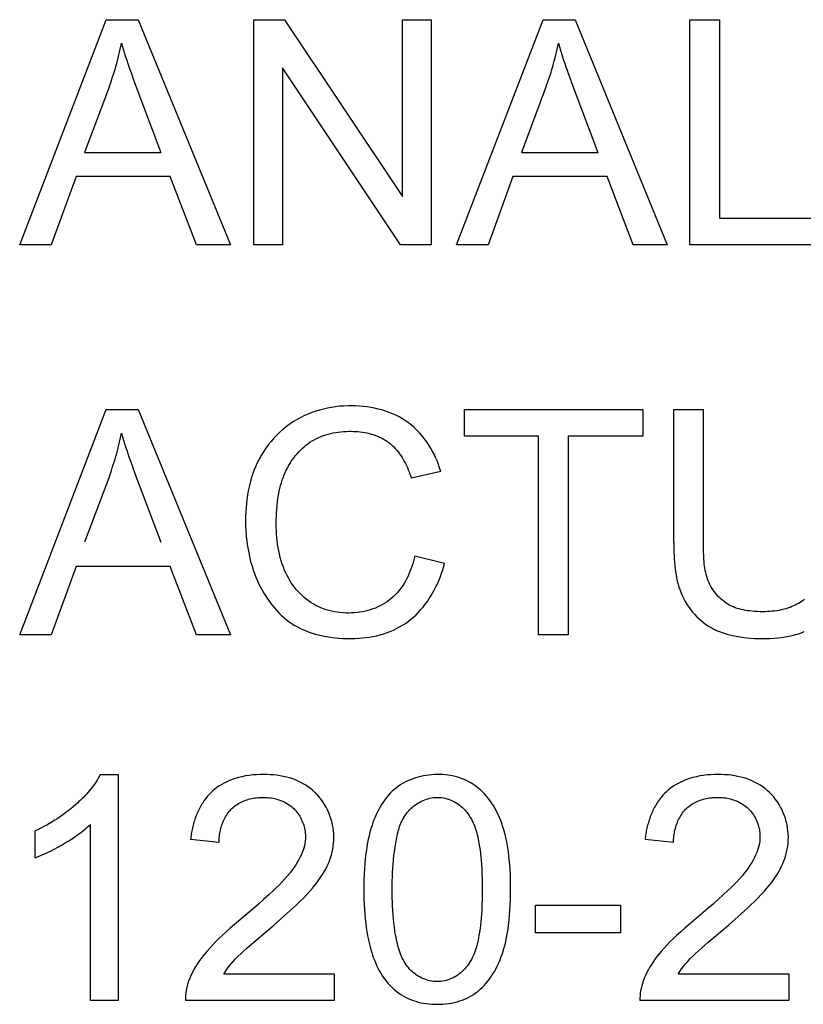
# Model space of a CAD drawing. Units: millimetres. Extents: x 59 to 224, y 52 to 175.
# Drawn here: x 158 to 165, y 107 to 116 of the extents above; entities that cross this region are included whole.
import ezdxf

# ---------------------------------------------------------------- set-up
doc = ezdxf.new("R2010")
doc.units = ezdxf.units.MM
doc.header["$LTSCALE"] = 16.335
doc.layers.get('0').update_dxf_attribs({"linetype": 'CONTINUOUS'})

msp = doc.modelspace()

# ---------------------------------------------------------------- linework, layer by layer
at = {"color": 250, "linetype": 'CONTINUOUS'}
for p, q in [((158.2446, 113.8024), (159.0204, 115.8226)), ((159.0204, 115.8226), (159.3084, 115.8226)), ((159.3084, 115.8226), (160.1353, 113.8024)), ((160.3461, 113.8024), (160.3461, 115.8226)), ((160.3461, 115.8226), (160.6203, 115.8226)), ((160.6203, 115.8226), (161.6814, 114.2365)), ((161.6814, 114.2365), (161.6814, 115.8226)), ((161.6814, 115.8226), (161.9377, 115.8226)), ((161.9377, 115.8226), (161.9377, 113.8024)), ((162.1651, 113.8024), (162.941, 115.8226)), ((162.941, 115.8226), (163.229, 115.8226)), ((163.229, 115.8226), (164.0558, 113.8024)), ((164.2584, 113.8024), (164.2584, 115.8226)), ((164.2584, 115.8226), (164.5257, 115.8226)), ((164.5257, 115.8226), (164.5257, 114.0408)), ((160.6024, 115.3899), (160.6024, 113.8024)), ((161.6635, 113.8024), (160.6024, 115.3899)), ((159.2793, 115.2507), (159.5124, 114.632)), ((163.1998, 115.2507), (163.4329, 114.632)), ((159.0494, 115.2245), (158.8275, 114.632)), ((162.9699, 115.2245), (162.748, 114.632)), ((158.8275, 114.632), (159.5124, 114.632)), ((162.748, 114.632), (163.4329, 114.632)), ((158.7503, 114.4142), (158.5285, 113.8024)), ((159.5951, 114.4142), (158.7503, 114.4142)), ((159.8307, 113.8024), (159.5951, 114.4142)), ((162.6709, 114.4142), (162.449, 113.8024)), ((163.5156, 114.4142), (162.6709, 114.4142)), ((163.7512, 113.8024), (163.5156, 114.4142)), ((164.5257, 114.0408), (165.5206, 114.0408)), ((158.5285, 113.8024), (158.2446, 113.8024)), ((160.1353, 113.8024), (159.8307, 113.8024)), ((160.6024, 113.8024), (160.3461, 113.8024)), ((161.9377, 113.8024), (161.6635, 113.8024)), ((162.449, 113.8024), (162.1651, 113.8024)), ((164.0558, 113.8024), (163.7512, 113.8024)), ((165.5206, 113.8024), (164.2584, 113.8024)), ((158.2446, 110.3023), (159.0204, 112.3225)), ((159.0204, 112.3225), (159.3084, 112.3225)), ((159.3084, 112.3225), (160.1353, 110.3023)), ((162.2354, 112.0841), (162.2354, 112.3225)), ((162.2354, 112.3225), (163.8367, 112.3225)), ((163.8367, 112.3225), (163.8367, 112.0841)), ((164.1151, 111.1268), (164.115, 112.3225)), ((164.115, 112.3225), (164.3824, 112.3225)), ((164.3823, 111.0778), (164.3824, 112.3225)), ((162.901, 112.0841), (162.2354, 112.0841)), ((162.901, 110.3023), (162.901, 112.0841)), ((163.1683, 112.0841), (163.1683, 110.3023)), ((163.8367, 112.0841), (163.1683, 112.0841)), ((159.0494, 111.7245), (158.8275, 111.1319)), ((159.2793, 111.7506), (159.5124, 111.1319)), ((162.0232, 111.7686), (161.76, 111.7066)), ((161.7903, 111.0106), (162.0576, 110.9431)), ((158.7503, 110.9142), (158.5285, 110.3023)), ((159.5951, 110.9142), (158.7503, 110.9142)), ((159.8307, 110.3023), (159.5951, 110.9142)), ((158.5285, 110.3023), (158.2446, 110.3023)), ((160.1353, 110.3023), (159.8307, 110.3023)), ((163.1683, 110.3023), (162.901, 110.3023)), ((158.9681, 109.0478), (159.1279, 109.0478)), ((159.1279, 109.0478), (159.1279, 107.0193)), ((158.3838, 108.3009), (158.3838, 108.5407)), ((158.8799, 107.0193), (158.8799, 108.5999)), ((160.0333, 108.4373), (159.7784, 108.4635)), ((164.1123, 108.4373), (163.8573, 108.4635)), ((160.3417, 107.8452), (160.1724, 107.702)), ((162.8748, 107.6257), (162.8748, 107.8751)), ((162.8748, 107.8751), (163.6369, 107.8751)), ((163.6369, 107.8751), (163.6369, 107.6257)), ((164.4207, 107.8452), (164.2514, 107.702)), ((160.3449, 107.5419), (160.5254, 107.696)), ((164.4239, 107.5419), (164.6044, 107.696)), ((163.6369, 107.6257), (162.8748, 107.6257)), ((160.076, 107.2577), (161.0668, 107.2577)), ((161.0668, 107.2577), (161.0668, 107.0193)), ((164.155, 107.2577), (165.1458, 107.2577)), ((165.1458, 107.2577), (165.1458, 107.0193)), ((159.1279, 107.0193), (158.8799, 107.0193)), ((161.0668, 107.0193), (159.7315, 107.0193)), ((165.1458, 107.0193), (163.8105, 107.0193))]:
    msp.add_line(p, q, dxfattribs=at)
for points in [[(159.0494, 115.2245), (159.0585, 115.2497), (159.0673, 115.2749), (159.0759, 115.3002), (159.0842, 115.3257), (159.0923, 115.3512), (159.1001, 115.3768), (159.1077, 115.4025), (159.1149, 115.4282), (159.122, 115.454), (159.1287, 115.4799), (159.1352, 115.5059), (159.1414, 115.5319), (159.1473, 115.558), (159.1529, 115.5842), (159.1582, 115.6104)], [(159.1582, 115.6104), (159.1671, 115.58), (159.1762, 115.5497), (159.1856, 115.5195), (159.1952, 115.4894), (159.2051, 115.4593), (159.2152, 115.4294), (159.2255, 115.3994), (159.236, 115.3696), (159.2466, 115.3398), (159.2574, 115.31), (159.2793, 115.2507)], [(162.9699, 115.2245), (162.979, 115.2497), (162.9878, 115.2749), (162.9964, 115.3002), (163.0047, 115.3257), (163.0128, 115.3512), (163.0206, 115.3768), (163.0282, 115.4025), (163.0355, 115.4282), (163.0425, 115.454), (163.0492, 115.4799), (163.0557, 115.5059), (163.0619, 115.5319), (163.0678, 115.558), (163.0734, 115.5842), (163.0788, 115.6104)], [(163.0788, 115.6104), (163.0876, 115.58), (163.0967, 115.5497), (163.1061, 115.5195), (163.1157, 115.4894), (163.1256, 115.4593), (163.1357, 115.4294), (163.146, 115.3994), (163.1565, 115.3696), (163.1671, 115.3398), (163.1779, 115.31), (163.1998, 115.2507)], [(162.0232, 111.7686), (162.0135, 111.7998), (162.0026, 111.8308), (161.9906, 111.8616), (161.9774, 111.892), (161.963, 111.9221), (161.9476, 111.9516), (161.931, 111.9806), (161.9134, 112.0089), (161.8947, 112.0365), (161.8749, 112.0633), (161.8541, 112.0892), (161.8323, 112.1142), (161.8095, 112.1381), (161.7857, 112.1608), (161.7609, 112.1824), (161.7352, 112.2026), (161.7079, 112.222), (161.6797, 112.2399), (161.6507, 112.2565), (161.6208, 112.2717), (161.5903, 112.2855), (161.5591, 112.2981), (161.5273, 112.3094), (161.495, 112.3194), (161.4622, 112.3282), (161.429, 112.3357), (161.3955, 112.3421), (161.3617, 112.3473), (161.3278, 112.3514), (161.2937, 112.3543), (161.2595, 112.3562), (161.2253, 112.357), (161.1883, 112.3567), (161.1515, 112.3551), (161.1148, 112.3523), (161.0783, 112.3482), (161.0421, 112.3428), (161.0062, 112.3362), (160.9707, 112.3282), (160.9355, 112.319), (160.9008, 112.3084), (160.8665, 112.2964), (160.8328, 112.2831), (160.7997, 112.2685), (160.7672, 112.2525), (160.7354, 112.235), (160.7026, 112.2151), (160.6706, 112.1937), (160.6396, 112.1708), (160.6095, 112.1466), (160.5805, 112.1211), (160.5525, 112.0944), (160.5258, 112.0664), (160.5002, 112.0374), (160.4758, 112.0074), (160.4528, 111.9763), (160.4312, 111.9444), (160.411, 111.9117), (160.3923, 111.8781), (160.3753, 111.8443), (160.3598, 111.8099), (160.3457, 111.7749), (160.333, 111.7394), (160.3217, 111.7034), (160.3116, 111.667), (160.3027, 111.6301), (160.2951, 111.593), (160.2886, 111.5555), (160.2833, 111.5178), (160.279, 111.4799), (160.2757, 111.4419), (160.2735, 111.4038), (160.2721, 111.3657), (160.2717, 111.3276), (160.2723, 111.281), (160.2743, 111.2346), (160.2777, 111.1883), (160.2825, 111.1422), (160.2888, 111.0964), (160.2966, 111.0509), (160.306, 111.0057), (160.3171, 110.9608), (160.3298, 110.9164)], [(159.0494, 111.7245), (159.0585, 111.7496), (159.0673, 111.7748), (159.0759, 111.8002), (159.0842, 111.8256), (159.0923, 111.8511), (159.1001, 111.8767), (159.1077, 111.9024), (159.1149, 111.9282), (159.122, 111.954), (159.1287, 111.9799), (159.1352, 112.0059), (159.1414, 112.0319), (159.1473, 112.058), (159.1529, 112.0841), (159.1582, 112.1103)], [(159.1582, 112.1103), (159.1671, 112.0799), (159.1762, 112.0497), (159.1856, 112.0195), (159.1952, 111.9893), (159.2051, 111.9593), (159.2152, 111.9293), (159.2255, 111.8994), (159.236, 111.8695), (159.2466, 111.8397), (159.2574, 111.81), (159.2793, 111.7506)], [(160.5735, 111.5908), (160.5794, 111.6163), (160.586, 111.6417), (160.5934, 111.667), (160.6016, 111.692), (160.6107, 111.7169), (160.6189, 111.7375), (160.6278, 111.7579), (160.6372, 111.778), (160.6473, 111.798), (160.6579, 111.8176), (160.6692, 111.8369), (160.681, 111.8558), (160.6934, 111.8743), (160.7064, 111.8924), (160.72, 111.91), (160.7341, 111.9271), (160.7488, 111.9436), (160.764, 111.9596), (160.7798, 111.9749), (160.7962, 111.9895), (160.8131, 112.0034), (160.8305, 112.0166), (160.849, 112.0294), (160.868, 112.0413), (160.8875, 112.0525), (160.9075, 112.0628), (160.9279, 112.0723), (160.9488, 112.0811), (160.97, 112.0891), (160.9916, 112.0963), (161.0135, 112.1028), (161.0356, 112.1085), (161.0581, 112.1135), (161.0807, 112.1177), (161.1036, 112.1212), (161.1266, 112.124), (161.1498, 112.1261), (161.1731, 112.1275), (161.1964, 112.1282), (161.2198, 112.1282), (161.2401, 112.1277), (161.2603, 112.1267), (161.2805, 112.1251), (161.3006, 112.123), (161.3206, 112.1203), (161.3405, 112.117), (161.3602, 112.1131), (161.3796, 112.1087), (161.3989, 112.1036), (161.4178, 112.0979), (161.4365, 112.0915), (161.4548, 112.0845), (161.4728, 112.0768), (161.4903, 112.0684), (161.5075, 112.0593), (161.5242, 112.0495), (161.5403, 112.0389), (161.556, 112.0276), (161.5716, 112.0152), (161.5865, 112.0021), (161.6009, 111.9882), (161.6147, 111.9737), (161.628, 111.9586), (161.6407, 111.9428), (161.6529, 111.9266), (161.6646, 111.9098), (161.6757, 111.8927), (161.6864, 111.8751), (161.6965, 111.8571), (161.7061, 111.8389), (161.7152, 111.8204), (161.7239, 111.8017), (161.732, 111.7828), (161.7397, 111.7638), (161.7469, 111.7448), (161.7537, 111.7256), (161.76, 111.7066)], [(161.7903, 111.0106), (161.7848, 110.9868), (161.7786, 110.9629), (161.7717, 110.9391), (161.7642, 110.9154), (161.7558, 110.8918), (161.7468, 110.8684), (161.7371, 110.8453), (161.7266, 110.8226), (161.7153, 110.8002), (161.7033, 110.7783), (161.6906, 110.7569), (161.677, 110.736), (161.6628, 110.7158), (161.6477, 110.6963), (161.6318, 110.6775), (161.6152, 110.6595), (161.5977, 110.6424), (161.5795, 110.6262), (161.561, 110.6114), (161.5418, 110.5975), (161.5219, 110.5846), (161.5014, 110.5725), (161.4803, 110.5614), (161.4587, 110.5511), (161.4365, 110.5418), (161.414, 110.5333), (161.3911, 110.5258), (161.3678, 110.5191), (161.3442, 110.5133), (161.3204, 110.5084), (161.2963, 110.5043), (161.2722, 110.5011), (161.2479, 110.4988), (161.2235, 110.4973), (161.1991, 110.4966), (161.1729, 110.4969), (161.1468, 110.4981), (161.1208, 110.5004), (161.095, 110.5036), (161.0694, 110.5078), (161.044, 110.5131), (161.019, 110.5193), (160.9943, 110.5266), (160.97, 110.5348), (160.9461, 110.5441), (160.9228, 110.5545), (160.8999, 110.5658), (160.8776, 110.5783), (160.856, 110.5917), (160.8356, 110.6058), (160.8158, 110.6208), (160.7967, 110.6367), (160.7783, 110.6534), (160.7605, 110.671), (160.7434, 110.6892), (160.727, 110.7082), (160.7113, 110.7278), (160.6963, 110.748), (160.6821, 110.7688), (160.6686, 110.79), (160.6559, 110.8117), (160.6439, 110.8338), (160.6328, 110.8563), (160.6224, 110.879), (160.6107, 110.9074), (160.6002, 110.9361), (160.5908, 110.9652), (160.5825, 110.9945), (160.5752, 111.0241), (160.5689, 111.054), (160.5635, 111.0841), (160.559, 111.1143), (160.5553, 111.1447), (160.5523, 111.1753), (160.5501, 111.2059), (160.5485, 111.2366), (160.5476, 111.2674), (160.5472, 111.2982), (160.5473, 111.329), (160.548, 111.3621), (160.5492, 111.3951), (160.5512, 111.4281), (160.5539, 111.4609), (160.5574, 111.4937), (160.5618, 111.5262), (160.5671, 111.5586), (160.5735, 111.5908)], [(164.1151, 111.1268), (164.1153, 111.0981), (164.1157, 111.0694), (164.1164, 111.0406), (164.1175, 111.0117), (164.119, 110.9828), (164.1209, 110.954), (164.1234, 110.9253), (164.1265, 110.8966), (164.1303, 110.8681), (164.1348, 110.8398), (164.1401, 110.8117), (164.1462, 110.7838), (164.1533, 110.7561), (164.1614, 110.7288), (164.1705, 110.7018), (164.1808, 110.6751), (164.1922, 110.6489), (164.2044, 110.6241), (164.2176, 110.5998), (164.232, 110.576), (164.2474, 110.5527), (164.2637, 110.5301), (164.2811, 110.5082), (164.2994, 110.4871), (164.3185, 110.4668), (164.3385, 110.4474), (164.3593, 110.4289), (164.3809, 110.4115), (164.4032, 110.3951), (164.4262, 110.3798), (164.4499, 110.3657), (164.4742, 110.3529), (164.4991, 110.3412), (164.5244, 110.3306), (164.5502, 110.3211), (164.5763, 110.3126), (164.6028, 110.305), (164.6294, 110.2983), (164.6563, 110.2923), (164.6927, 110.2854), (164.7294, 110.2798), (164.7662, 110.2753), (164.8031, 110.2719), (164.8401, 110.2696), (164.8772, 110.2683), (164.9143, 110.2679), (164.9476, 110.2683), (164.9809, 110.2694), (165.0141, 110.2713), (165.0473, 110.2742), (165.0803, 110.278), (165.1132, 110.2828), (165.1459, 110.2888), (165.1784, 110.2959), (165.2056, 110.3029), (165.2326, 110.3109), (165.2594, 110.3198), (165.2857, 110.3297)], [(165.2876, 110.6209), (165.2749, 110.6108), (165.2617, 110.6012), (165.248, 110.5921), (165.234, 110.5835), (165.2195, 110.5754), (165.2047, 110.5678), (165.1897, 110.5607), (165.1744, 110.5541), (165.159, 110.548), (165.1434, 110.5425), (165.123, 110.536), (165.1024, 110.5302), (165.0818, 110.5253), (165.061, 110.5211), (165.04, 110.5176), (165.019, 110.5147), (164.9979, 110.5125), (164.9767, 110.5108), (164.9554, 110.5097), (164.934, 110.509), (164.9125, 110.5088), (164.8909, 110.509), (164.8718, 110.5096), (164.8527, 110.5104), (164.8336, 110.5116), (164.8146, 110.5132), (164.7956, 110.5153), (164.7766, 110.5178), (164.7579, 110.5208), (164.7392, 110.5244), (164.7208, 110.5285), (164.7026, 110.5332), (164.6846, 110.5386), (164.6669, 110.5447), (164.6495, 110.5515), (164.6324, 110.5591), (164.6157, 110.5674), (164.5994, 110.5766), (164.5839, 110.5863), (164.5689, 110.5969), (164.5543, 110.6081), (164.5402, 110.6201), (164.5266, 110.6327), (164.5135, 110.6459), (164.501, 110.6597), (164.4891, 110.6741), (164.4778, 110.6889), (164.4671, 110.7041), (164.4571, 110.7198), (164.4478, 110.7358), (164.4392, 110.7522), (164.4313, 110.7688), (164.4237, 110.7869), (164.4169, 110.8052), (164.4109, 110.8238), (164.4056, 110.8426), (164.401, 110.8616), (164.3971, 110.8807), (164.3937, 110.9001), (164.3909, 110.9195), (164.3886, 110.9391), (164.3867, 110.9588), (164.3853, 110.9785), (164.3842, 110.9983), (164.3834, 111.0182), (164.3828, 111.0381), (164.3825, 111.058), (164.3823, 111.0778)], [(160.3298, 110.9164), (160.3404, 110.8834), (160.3521, 110.8507), (160.3648, 110.8182), (160.3785, 110.786), (160.3917, 110.7574), (160.4057, 110.7292), (160.4206, 110.7013), (160.4364, 110.6738), (160.453, 110.6469), (160.4704, 110.6205), (160.4886, 110.5947), (160.5077, 110.5696), (160.5276, 110.5453), (160.5484, 110.5218), (160.5699, 110.4991), (160.5923, 110.4773), (160.6155, 110.4566), (160.6395, 110.4369), (160.6643, 110.4183), (160.6899, 110.4009), (160.7141, 110.386), (160.7389, 110.3721), (160.7643, 110.3592), (160.7902, 110.3472), (160.8165, 110.3362), (160.8432, 110.3261), (160.8702, 110.3169), (160.8975, 110.3086), (160.9251, 110.3011), (160.9614, 110.2925), (160.9981, 110.2853), (161.0349, 110.2794), (161.0719, 110.2747), (161.1091, 110.2713), (161.1464, 110.269), (161.1837, 110.2679), (161.2212, 110.2679), (161.254, 110.2687), (161.2869, 110.2704), (161.3197, 110.273), (161.3523, 110.2766), (161.3849, 110.2812), (161.4172, 110.2869), (161.4492, 110.2937), (161.481, 110.3018), (161.5124, 110.3111), (161.5415, 110.321), (161.5701, 110.3321), (161.5984, 110.3443), (161.6261, 110.3576), (161.6532, 110.3721), (161.6798, 110.3876), (161.7057, 110.4043), (161.7308, 110.422), (161.7552, 110.4408), (161.7789, 110.4609), (161.8018, 110.482), (161.8238, 110.5041), (161.8449, 110.5271), (161.8652, 110.5509), (161.8846, 110.5756), (161.9031, 110.601), (161.9208, 110.627), (161.9376, 110.6538), (161.9535, 110.6811), (161.9686, 110.7089), (161.9828, 110.7371), (161.9961, 110.7658), (162.0085, 110.7948), (162.0201, 110.8241), (162.0308, 110.8537), (162.0406, 110.8834), (162.0496, 110.9132), (162.0576, 110.9431)], [(158.9681, 109.0478), (158.9592, 109.0306), (158.9498, 109.0137), (158.94, 108.997), (158.9296, 108.9806), (158.9189, 108.9645), (158.9077, 108.9487), (158.896, 108.9331), (158.884, 108.9178), (158.8717, 108.9027), (158.859, 108.8879), (158.8459, 108.8733), (158.8326, 108.859), (158.819, 108.8449), (158.8052, 108.831), (158.7911, 108.8173), (158.7768, 108.8039), (158.7623, 108.7907), (158.7476, 108.7777), (158.7254, 108.7587), (158.7029, 108.7401), (158.68, 108.722), (158.6568, 108.7043), (158.6334, 108.6871), (158.6096, 108.6704), (158.5856, 108.6541), (158.5613, 108.6383), (158.5367, 108.623), (158.5118, 108.6081), (158.4867, 108.5937), (158.4613, 108.5798), (158.4357, 108.5663), (158.4099, 108.5532), (158.3838, 108.5407)], [(160.5254, 107.696), (160.583, 107.7461), (160.6402, 107.7968), (160.6967, 107.8483), (160.7284, 107.8779), (160.7597, 107.908), (160.7904, 107.9386), (160.8205, 107.9699), (160.8498, 108.0019), (160.8709, 108.0261), (160.8913, 108.0508), (160.9112, 108.0761), (160.9302, 108.1019), (160.9485, 108.1283), (160.9633, 108.1514), (160.9774, 108.175), (160.9907, 108.199), (161.0031, 108.2235), (161.0145, 108.2485), (161.0247, 108.2737), (161.0338, 108.2993), (161.0418, 108.3252), (161.0487, 108.3516), (161.0543, 108.3782), (161.0587, 108.4051), (161.0619, 108.4322), (161.0636, 108.4595), (161.0641, 108.4869), (161.0631, 108.5145), (161.0607, 108.5422), (161.0569, 108.5697), (161.0518, 108.5971), (161.0453, 108.6243), (161.0376, 108.6512), (161.0286, 108.6777), (161.0183, 108.7038), (161.0069, 108.7293), (160.9942, 108.7542), (160.9804, 108.7785), (160.9654, 108.8019), (160.9493, 108.8246), (160.9321, 108.8463), (160.9139, 108.867), (160.8946, 108.8866), (160.8752, 108.9043), (160.8549, 108.9209), (160.8339, 108.9365), (160.8121, 108.951), (160.7897, 108.9644), (160.7667, 108.9768), (160.7431, 108.9881), (160.7191, 108.9983), (160.6947, 109.0075), (160.6668, 109.0166), (160.6385, 109.0243), (160.6099, 109.0309), (160.581, 109.0363), (160.552, 109.0405), (160.5227, 109.0438), (160.4933, 109.046), (160.4638, 109.0473), (160.4343, 109.0478), (160.4014, 109.0474), (160.3685, 109.0459), (160.3358, 109.0432), (160.3032, 109.0394), (160.2709, 109.0343), (160.2388, 109.0278), (160.207, 109.0199), (160.1755, 109.0104), (160.1513, 109.002), (160.1274, 108.9926), (160.1038, 108.9822), (160.0808, 108.9707), (160.0583, 108.9583), (160.0364, 108.9449), (160.0153, 108.9304), (159.9949, 108.9149), (159.9754, 108.8983)], [(162.6502, 108.0111), (162.6502, 108.0156), (162.65, 108.0607), (162.6493, 108.1057), (162.6479, 108.1507), (162.6458, 108.1956), (162.6428, 108.2405), (162.6388, 108.2853), (162.635, 108.3202), (162.6305, 108.355), (162.6253, 108.3897), (162.6193, 108.4243), (162.6124, 108.4588), (162.6047, 108.4931), (162.5975, 108.522), (162.5896, 108.5507), (162.5809, 108.5791), (162.5714, 108.6073), (162.5611, 108.6352), (162.5499, 108.6628), (162.5378, 108.69), (162.5248, 108.7167), (162.5107, 108.7429), (162.4955, 108.7685), (162.4793, 108.7936), (162.4646, 108.8143), (162.4491, 108.8346), (162.4328, 108.8543), (162.4158, 108.8732), (162.398, 108.8915), (162.3795, 108.909), (162.3602, 108.9256), (162.3403, 108.9413), (162.3198, 108.9561), (162.2986, 108.9698), (162.2767, 108.9823), (162.255, 108.9934), (162.2328, 109.0034), (162.2101, 109.0124), (162.1869, 109.0203), (162.1634, 109.0271), (162.1395, 109.033), (162.1153, 109.0378), (162.0909, 109.0417), (162.0663, 109.0446), (162.0414, 109.0466), (162.0165, 109.0477), (161.9915, 109.0478), (161.9668, 109.0471), (161.9421, 109.0455), (161.9175, 109.043), (161.893, 109.0397), (161.8687, 109.0354), (161.8445, 109.0303), (161.8206, 109.0243), (161.7971, 109.0174), (161.7739, 109.0096), (161.7511, 109.0009), (161.7287, 108.9912), (161.7069, 108.9807), (161.6856, 108.9692), (161.665, 108.9569), (161.6449, 108.9435), (161.6256, 108.9293), (161.6062, 108.9134), (161.5876, 108.8966), (161.5698, 108.8788), (161.5529, 108.8602), (161.5366, 108.8408), (161.5212, 108.8207), (161.5065, 108.7999), (161.4925, 108.7785), (161.4793, 108.7565), (161.4668, 108.7341), (161.4551, 108.7112), (161.444, 108.6879), (161.4336, 108.6644), (161.4239, 108.6405), (161.4149, 108.6165), (161.4065, 108.5924), (161.3966, 108.5609), (161.3877, 108.5293), (161.3798, 108.4976), (161.3727, 108.4658), (161.3664, 108.4339), (161.3609, 108.4018), (161.356, 108.3697), (161.3516, 108.3375), (161.3463, 108.2918), (161.342, 108.246), (161.3385, 108.2001), (161.336, 108.154), (161.3342, 108.1079), (161.3331, 108.0618), (161.3328, 108.0156)], [(164.6044, 107.696), (164.662, 107.7461), (164.7192, 107.7968), (164.7757, 107.8483), (164.8074, 107.8779), (164.8386, 107.908), (164.8694, 107.9386), (164.8995, 107.9699), (164.9288, 108.0019), (164.9498, 108.0261), (164.9703, 108.0508), (164.9902, 108.0761), (165.0092, 108.1019), (165.0275, 108.1283), (165.0423, 108.1514), (165.0564, 108.175), (165.0697, 108.199), (165.0821, 108.2235), (165.0934, 108.2485), (165.1037, 108.2737), (165.1128, 108.2993), (165.1208, 108.3252), (165.1277, 108.3516), (165.1333, 108.3782), (165.1377, 108.4051), (165.1409, 108.4322), (165.1426, 108.4595), (165.1431, 108.4869), (165.1421, 108.5145), (165.1397, 108.5422), (165.1359, 108.5697), (165.1308, 108.5971), (165.1243, 108.6243), (165.1166, 108.6512), (165.1076, 108.6777), (165.0973, 108.7038), (165.0859, 108.7293), (165.0732, 108.7542), (165.0593, 108.7785), (165.0444, 108.8019), (165.0283, 108.8246), (165.0111, 108.8463), (164.9928, 108.867), (164.9736, 108.8866), (164.9542, 108.9043), (164.9339, 108.9209), (164.9129, 108.9365), (164.8911, 108.951), (164.8687, 108.9644), (164.8457, 108.9768), (164.8221, 108.9881), (164.7981, 108.9983), (164.7737, 109.0075), (164.7458, 109.0166), (164.7175, 109.0243), (164.6889, 109.0309), (164.66, 109.0363), (164.6309, 109.0405), (164.6017, 109.0438), (164.5723, 109.046), (164.5428, 109.0473), (164.5133, 109.0478), (164.4804, 109.0474), (164.4475, 109.0459), (164.4148, 109.0432), (164.3822, 109.0394), (164.3499, 109.0343), (164.3178, 109.0278), (164.286, 109.0199), (164.2545, 109.0104), (164.2303, 109.002), (164.2064, 108.9926), (164.1828, 108.9822), (164.1598, 108.9707), (164.1373, 108.9583), (164.1154, 108.9449), (164.0943, 108.9304), (164.0739, 108.9149), (164.0544, 108.8983)], [(159.9754, 108.8983), (159.9659, 108.8895), (159.9566, 108.8804), (159.9476, 108.8711), (159.9388, 108.8615), (159.9302, 108.8517), (159.9219, 108.8417), (159.9138, 108.8314), (159.906, 108.8209), (159.8984, 108.8102), (159.891, 108.7994), (159.8839, 108.7883), (159.877, 108.7771), (159.8703, 108.7657), (159.8639, 108.7541), (159.8577, 108.7424), (159.8517, 108.7305), (159.8459, 108.7185), (159.8404, 108.7063), (159.8351, 108.6941), (159.8301, 108.6817), (159.8252, 108.6693), (159.8206, 108.6567), (159.8163, 108.6441), (159.8121, 108.6314), (159.8082, 108.6186), (159.8045, 108.6058), (159.801, 108.5929), (159.7978, 108.58), (159.7947, 108.5671), (159.7919, 108.5541), (159.7893, 108.5412), (159.7869, 108.5282), (159.7848, 108.5152), (159.7829, 108.5022), (159.7811, 108.4893), (159.7796, 108.4764), (159.7784, 108.4635)], [(164.0544, 108.8983), (164.0449, 108.8895), (164.0356, 108.8804), (164.0266, 108.8711), (164.0178, 108.8615), (164.0092, 108.8517), (164.0009, 108.8417), (163.9928, 108.8314), (163.985, 108.8209), (163.9774, 108.8102), (163.97, 108.7994), (163.9629, 108.7883), (163.956, 108.7771), (163.9493, 108.7657), (163.9429, 108.7541), (163.9366, 108.7424), (163.9307, 108.7305), (163.9249, 108.7185), (163.9194, 108.7063), (163.9141, 108.6941), (163.9091, 108.6817), (163.9042, 108.6693), (163.8996, 108.6567), (163.8953, 108.6441), (163.8911, 108.6314), (163.8872, 108.6186), (163.8835, 108.6058), (163.88, 108.5929), (163.8767, 108.58), (163.8737, 108.5671), (163.8709, 108.5541), (163.8683, 108.5412), (163.8659, 108.5282), (163.8638, 108.5152), (163.8618, 108.5022), (163.8601, 108.4893), (163.8586, 108.4764), (163.8573, 108.4635)], [(160.0333, 108.4373), (160.0336, 108.4512), (160.0342, 108.4651), (160.0353, 108.4791), (160.0367, 108.4932), (160.0386, 108.5072), (160.0408, 108.5213), (160.0434, 108.5353), (160.0465, 108.5493), (160.0499, 108.5632), (160.0538, 108.577), (160.058, 108.5907), (160.0627, 108.6042), (160.0678, 108.6175), (160.0733, 108.6306), (160.0792, 108.6435), (160.0856, 108.6561), (160.0923, 108.6684), (160.0995, 108.6804), (160.1072, 108.6921), (160.1153, 108.7035), (160.1238, 108.7144), (160.1327, 108.7249), (160.1422, 108.735), (160.1521, 108.7447), (160.1625, 108.7539), (160.1733, 108.7627), (160.1845, 108.771), (160.1961, 108.7789), (160.208, 108.7862), (160.2202, 108.7931), (160.2328, 108.7996), (160.2456, 108.8056), (160.2587, 108.8111), (160.2721, 108.8162), (160.2856, 108.8208), (160.2994, 108.825), (160.3133, 108.8287), (160.3274, 108.832), (160.3417, 108.8348), (160.356, 108.8372), (160.3705, 108.8391), (160.385, 108.8406), (160.3996, 108.8417), (160.4142, 108.8423), (160.4288, 108.8425), (160.4434, 108.8422), (160.458, 108.8415), (160.4726, 108.8404), (160.487, 108.8388), (160.5014, 108.8368), (160.5157, 108.8343), (160.5299, 108.8314), (160.5439, 108.828), (160.5577, 108.8241), (160.5713, 108.8198), (160.5848, 108.8151), (160.598, 108.8098), (160.611, 108.8041), (160.6237, 108.7979), (160.6361, 108.7913), (160.6482, 108.7841), (160.66, 108.7765), (160.6715, 108.7684), (160.6826, 108.7598), (160.6934, 108.7508), (160.7037, 108.7412), (160.7138, 108.7309), (160.7235, 108.7202), (160.7327, 108.709), (160.7415, 108.6974), (160.7497, 108.6854), (160.7575, 108.673), (160.7648, 108.6603), (160.7716, 108.6473), (160.7778, 108.634), (160.7835, 108.6205), (160.7887, 108.6067), (160.7933, 108.5928), (160.7974, 108.5787), (160.8009, 108.5644), (160.8037, 108.5501), (160.806, 108.5357), (160.8077, 108.5213), (160.8087, 108.5069), (160.8091, 108.4925), (160.809, 108.4818), (160.8086, 108.4712)], [(161.5877, 108.0156), (161.5879, 108.0538), (161.5884, 108.0919), (161.5893, 108.13), (161.5908, 108.1681), (161.5928, 108.206), (161.5954, 108.2439), (161.5987, 108.2816), (161.6027, 108.3193), (161.6074, 108.3569), (161.6128, 108.3946), (161.619, 108.4325), (161.6219, 108.4491), (161.625, 108.4657), (161.6283, 108.4822), (161.6318, 108.4988), (161.6356, 108.5152), (161.6398, 108.5316), (161.6443, 108.5478), (161.6491, 108.5639), (161.6544, 108.5798), (161.6602, 108.5955), (161.6664, 108.611), (161.6731, 108.6263), (161.6804, 108.6412), (161.6883, 108.6559), (161.6968, 108.6702), (161.706, 108.6842), (161.7159, 108.6978), (161.7257, 108.71), (161.7361, 108.7219), (161.7471, 108.7334), (161.7586, 108.7445), (161.7706, 108.7551), (161.783, 108.7652), (161.7959, 108.7749), (161.8092, 108.7839), (161.8229, 108.7925), (161.8369, 108.8004), (161.8513, 108.8078), (161.8659, 108.8145), (161.8807, 108.8206), (161.8958, 108.826), (161.911, 108.8306), (161.9264, 108.8346), (161.9419, 108.8377), (161.9575, 108.8401), (161.9731, 108.8417), (161.9887, 108.8425), (162.0039, 108.8424), (162.019, 108.8415), (162.034, 108.8399), (162.0489, 108.8375), (162.0637, 108.8343), (162.0783, 108.8305), (162.0928, 108.826), (162.107, 108.8208), (162.121, 108.815), (162.1347, 108.8086), (162.148, 108.8015), (162.1623, 108.7931), (162.1761, 108.7841), (162.1894, 108.7744), (162.2023, 108.7642), (162.2148, 108.7534), (162.2268, 108.742), (162.2382, 108.7302), (162.2492, 108.7178), (162.2596, 108.7051), (162.2695, 108.692), (162.2788, 108.6785), (162.2888, 108.6626), (162.2981, 108.6463), (162.3067, 108.6296), (162.3147, 108.6125), (162.322, 108.5952), (162.3287, 108.5776), (162.335, 108.5598), (162.3407, 108.5417), (162.3459, 108.5235), (162.3507, 108.5051), (162.3551, 108.4866), (162.3591, 108.4681), (162.3628, 108.4494), (162.3662, 108.4308), (162.3713, 108.3997), (162.3757, 108.3686), (162.3795, 108.3375), (162.3828, 108.3064), (162.3856, 108.2753), (162.388, 108.2442), (162.3908, 108.1986), (162.3928, 108.1529), (162.3942, 108.1072), (162.395, 108.0614), (162.3952, 108.0156), (162.3952, 108.0122)], [(164.1123, 108.4373), (164.1126, 108.4512), (164.1132, 108.4651), (164.1143, 108.4791), (164.1157, 108.4932), (164.1176, 108.5072), (164.1198, 108.5213), (164.1224, 108.5353), (164.1255, 108.5493), (164.1289, 108.5632), (164.1328, 108.577), (164.137, 108.5907), (164.1417, 108.6042), (164.1468, 108.6175), (164.1523, 108.6306), (164.1582, 108.6435), (164.1645, 108.6561), (164.1713, 108.6684), (164.1785, 108.6804), (164.1862, 108.6921), (164.1943, 108.7035), (164.2028, 108.7144), (164.2117, 108.7249), (164.2212, 108.735), (164.2311, 108.7447), (164.2415, 108.7539), (164.2523, 108.7627), (164.2635, 108.771), (164.2751, 108.7789), (164.287, 108.7862), (164.2992, 108.7931), (164.3118, 108.7996), (164.3246, 108.8056), (164.3377, 108.8111), (164.3511, 108.8162), (164.3646, 108.8208), (164.3784, 108.825), (164.3923, 108.8287), (164.4064, 108.832), (164.4207, 108.8348), (164.435, 108.8372), (164.4495, 108.8391), (164.464, 108.8406), (164.4786, 108.8417), (164.4932, 108.8423), (164.5078, 108.8425), (164.5224, 108.8422), (164.537, 108.8415), (164.5516, 108.8404), (164.566, 108.8388), (164.5804, 108.8368), (164.5947, 108.8343), (164.6088, 108.8314), (164.6228, 108.828), (164.6367, 108.8241), (164.6503, 108.8198), (164.6638, 108.8151), (164.677, 108.8098), (164.69, 108.8041), (164.7027, 108.7979), (164.7151, 108.7913), (164.7272, 108.7841), (164.739, 108.7765), (164.7505, 108.7684), (164.7616, 108.7598), (164.7724, 108.7508), (164.7827, 108.7412), (164.7928, 108.7309), (164.8025, 108.7202), (164.8117, 108.709), (164.8205, 108.6974), (164.8287, 108.6854), (164.8365, 108.673), (164.8438, 108.6603), (164.8506, 108.6473), (164.8568, 108.634), (164.8625, 108.6205), (164.8677, 108.6067), (164.8723, 108.5928), (164.8764, 108.5787), (164.8799, 108.5644), (164.8827, 108.5501), (164.885, 108.5357), (164.8867, 108.5213), (164.8877, 108.5069), (164.8881, 108.4925), (164.888, 108.4818), (164.8875, 108.4712)], [(158.3838, 108.3009), (158.4047, 108.3088), (158.4255, 108.3172), (158.4461, 108.3258), (158.4665, 108.3349), (158.4868, 108.3443), (158.507, 108.354), (158.527, 108.3639), (158.547, 108.3742), (158.5668, 108.3847), (158.5865, 108.3955), (158.6061, 108.4065), (158.6255, 108.4177), (158.6449, 108.4291), (158.6616, 108.4391), (158.6782, 108.4492), (158.6948, 108.4595), (158.7112, 108.4699), (158.7275, 108.4806), (158.7436, 108.4914), (158.7596, 108.5024), (158.7754, 108.5137), (158.791, 108.5252), (158.8064, 108.537), (158.8216, 108.549), (158.8366, 108.5613), (158.8513, 108.5738), (158.8657, 108.5867), (158.8799, 108.5999)], [(160.8086, 108.4712), (160.8066, 108.45), (160.8035, 108.429), (160.7992, 108.4083), (160.7938, 108.3878), (160.7874, 108.3675), (160.7802, 108.3476), (160.7705, 108.3243), (160.7598, 108.3014), (160.7481, 108.279), (160.7355, 108.2571), (160.7221, 108.2357), (160.7081, 108.2147), (160.6934, 108.1941), (160.6715, 108.1655), (160.6487, 108.1378), (160.6251, 108.1107), (160.6007, 108.0843), (160.5757, 108.0585), (160.5501, 108.0331), (160.5242, 108.0082), (160.4795, 107.9664), (160.434, 107.9255), (160.3881, 107.8851), (160.3417, 107.8452)], [(164.8875, 108.4712), (164.8856, 108.45), (164.8825, 108.429), (164.8782, 108.4083), (164.8728, 108.3878), (164.8664, 108.3675), (164.8592, 108.3476), (164.8495, 108.3243), (164.8388, 108.3014), (164.8271, 108.279), (164.8145, 108.2571), (164.8011, 108.2357), (164.787, 108.2147), (164.7724, 108.1941), (164.7505, 108.1655), (164.7277, 108.1378), (164.704, 108.1107), (164.6797, 108.0843), (164.6546, 108.0585), (164.6291, 108.0331), (164.6032, 108.0082), (164.5585, 107.9664), (164.513, 107.9255), (164.4671, 107.8851), (164.4207, 107.8452)], [(161.3328, 108.0156), (161.3331, 107.9714), (161.3341, 107.9272), (161.3357, 107.883), (161.3382, 107.8389), (161.3414, 107.7949), (161.3456, 107.751), (161.3499, 107.7132), (161.3549, 107.6756), (161.3607, 107.6381), (161.3674, 107.6006), (161.375, 107.5632), (161.3835, 107.526), (161.3899, 107.5005), (161.3968, 107.4752), (161.4043, 107.45), (161.4123, 107.425), (161.421, 107.4001), (161.4303, 107.3756), (161.4403, 107.3514), (161.451, 107.3275), (161.4625, 107.304), (161.4748, 107.281), (161.4879, 107.2585), (161.5019, 107.2365), (161.5168, 107.2151), (161.5326, 107.1943), (161.5489, 107.1748), (161.5661, 107.1559), (161.5842, 107.1379), (161.603, 107.1206), (161.6226, 107.1042), (161.643, 107.0887), (161.664, 107.0742), (161.6856, 107.0608), (161.7079, 107.0484), (161.7306, 107.0372), (161.7529, 107.0276), (161.7756, 107.0191), (161.7987, 107.0116), (161.8221, 107.0051), (161.8458, 106.9996), (161.8698, 106.995), (161.8939, 106.9913), (161.9182, 106.9885), (161.9426, 106.9865), (161.967, 106.9853), (161.9915, 106.9849), (162.0174, 106.9852), (162.0432, 106.9864), (162.0688, 106.9886), (162.0944, 106.9917), (162.1197, 106.9958), (162.1448, 107.0009), (162.1697, 107.0072), (162.1942, 107.0147), (162.2163, 107.0226), (162.2381, 107.0314), (162.2595, 107.0412), (162.2804, 107.052), (162.3009, 107.0637), (162.3208, 107.0763), (162.3401, 107.0898), (162.3587, 107.1041), (162.3772, 107.1196), (162.3949, 107.136), (162.4118, 107.1531), (162.4281, 107.1709), (162.4436, 107.1894), (162.4585, 107.2085), (162.4726, 107.228), (162.486, 107.2481), (162.5021, 107.2742), (162.5171, 107.3009), (162.5311, 107.3282), (162.5441, 107.356), (162.556, 107.3842), (162.567, 107.4128), (162.5772, 107.4417), (162.5869, 107.4726), (162.5957, 107.5037), (162.6036, 107.5351), (162.6107, 107.5667), (162.617, 107.5984), (162.6226, 107.6303), (162.6276, 107.6623), (162.6319, 107.6944), (162.6371, 107.7394), (162.6413, 107.7846), (162.6446, 107.8298), (162.647, 107.8751), (162.6487, 107.9204), (162.6497, 107.9657), (162.6502, 108.0111)], [(162.3952, 108.0122), (162.395, 107.9673), (162.3942, 107.9225), (162.3928, 107.8777), (162.3907, 107.8329), (162.388, 107.7883), (162.3856, 107.7572), (162.3828, 107.7262), (162.3795, 107.6952), (162.3757, 107.6642), (162.3713, 107.6332), (162.3662, 107.6022), (162.3627, 107.5836), (162.359, 107.565), (162.355, 107.5464), (162.3506, 107.5279), (162.3458, 107.5095), (162.3405, 107.4913), (162.3348, 107.4732), (162.3286, 107.4554), (162.3219, 107.4378), (162.3145, 107.4204), (162.3066, 107.4033), (162.298, 107.3866), (162.2888, 107.3702), (162.2788, 107.3542), (162.2695, 107.3406), (162.2597, 107.3274), (162.2494, 107.3145), (162.2385, 107.3021), (162.2271, 107.2901), (162.2152, 107.2787), (162.2028, 107.2677), (162.19, 107.2574), (162.1767, 107.2476), (162.1629, 107.2386), (162.1487, 107.2302), (162.1342, 107.2225), (162.1193, 107.2156), (162.104, 107.2095), (162.0885, 107.2041), (162.0727, 107.1995), (162.0567, 107.1957), (162.0405, 107.1927), (162.0243, 107.1906), (162.0079, 107.1893), (161.9915, 107.1888), (161.9751, 107.1893), (161.9587, 107.1906), (161.9425, 107.1927), (161.9263, 107.1957), (161.9103, 107.1995), (161.8945, 107.204), (161.879, 107.2094), (161.8637, 107.2155), (161.8488, 107.2224), (161.8343, 107.23), (161.8201, 107.2384), (161.8063, 107.2474), (161.7929, 107.2571), (161.7801, 107.2674), (161.7676, 107.2782), (161.7557, 107.2896), (161.7443, 107.3016), (161.7335, 107.3139), (161.7231, 107.3267), (161.7134, 107.3399), (161.7042, 107.3535), (161.6942, 107.3697), (161.685, 107.3863), (161.6765, 107.4033), (161.6687, 107.4206), (161.6615, 107.4383), (161.6549, 107.4562), (161.6489, 107.4743), (161.6434, 107.4926), (161.6383, 107.5112), (161.6337, 107.5298), (161.6294, 107.5486), (161.6255, 107.5674), (161.6218, 107.5863), (161.6184, 107.6052), (161.6124, 107.642), (161.6072, 107.6788), (161.6026, 107.7156), (161.5988, 107.7523), (161.5956, 107.7892), (161.593, 107.8268), (161.591, 107.8644), (161.5895, 107.9022), (161.5885, 107.94), (161.5879, 107.9778), (161.5877, 108.0156)], [(160.1724, 107.702), (160.1348, 107.6695), (160.0976, 107.6365), (160.0611, 107.6029), (160.0324, 107.5756), (160.0043, 107.5478), (159.9768, 107.5193), (159.9499, 107.4902), (159.9237, 107.4603), (159.9053, 107.4382), (159.8874, 107.4157), (159.87, 107.3927), (159.8533, 107.3693), (159.8372, 107.3454), (159.822, 107.321), (159.8076, 107.2961), (159.7942, 107.2708), (159.7818, 107.2449), (159.7705, 107.2185), (159.7604, 107.1916), (159.7536, 107.1707), (159.7475, 107.1495), (159.7423, 107.1281), (159.738, 107.1065), (159.7348, 107.0848), (159.7325, 107.063), (159.7314, 107.0412), (159.7315, 107.0193)], [(164.2514, 107.702), (164.2138, 107.6695), (164.1766, 107.6365), (164.1401, 107.6029), (164.1114, 107.5756), (164.0833, 107.5478), (164.0558, 107.5193), (164.0289, 107.4902), (164.0027, 107.4603), (163.9843, 107.4382), (163.9664, 107.4157), (163.949, 107.3927), (163.9323, 107.3693), (163.9162, 107.3454), (163.901, 107.321), (163.8866, 107.2961), (163.8732, 107.2708), (163.8608, 107.2449), (163.8495, 107.2185), (163.8394, 107.1916), (163.8326, 107.1707), (163.8265, 107.1495), (163.8213, 107.1281), (163.817, 107.1065), (163.8137, 107.0848), (163.8115, 107.063), (163.8104, 107.0412), (163.8105, 107.0193)], [(160.076, 107.2577), (160.0908, 107.2807), (160.1064, 107.3032), (160.1229, 107.325), (160.1414, 107.348), (160.1607, 107.3704), (160.1807, 107.3921), (160.2056, 107.4173), (160.2313, 107.4417), (160.2575, 107.4656), (160.2841, 107.4891), (160.3449, 107.5419)], [(164.155, 107.2577), (164.1698, 107.2807), (164.1854, 107.3032), (164.2019, 107.325), (164.2204, 107.348), (164.2397, 107.3704), (164.2597, 107.3921), (164.2846, 107.4173), (164.3103, 107.4417), (164.3365, 107.4656), (164.3631, 107.4891), (164.4239, 107.5419)]]:
    msp.add_lwpolyline(points, dxfattribs=at)

doc.saveas('drawing.dxf')
